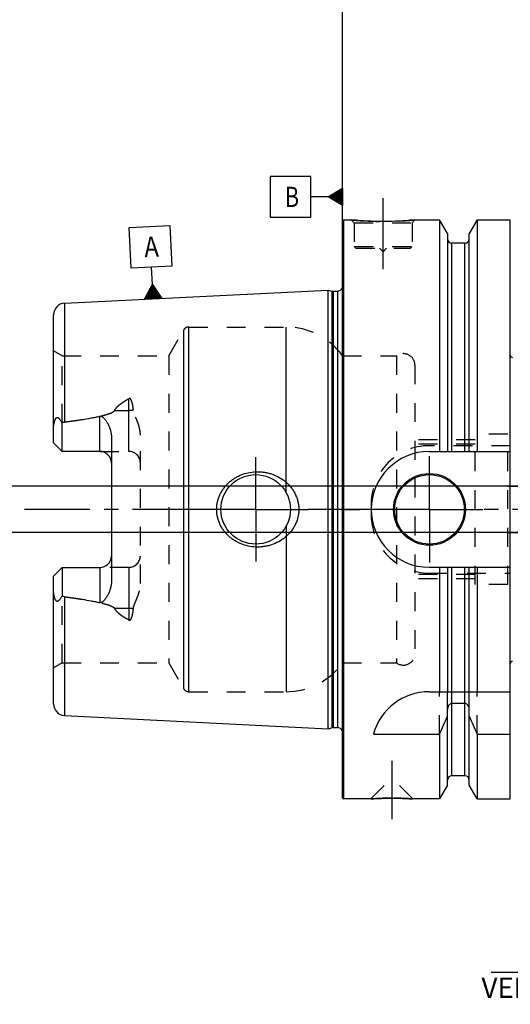
# Model space of a CAD drawing. Units: millimetres. Extents: x 0 to 594, y 0 to 420.
# Drawn here: x 199 to 284, y 155 to 325 of the extents above; entities that cross this region are included whole.
import ezdxf

# ---------------------------------------------------------------- set-up
doc = ezdxf.new("R2010")
doc.units = ezdxf.units.MM
doc.header["$LTSCALE"] = 32.67
doc.linetypes.add('CENTER', pattern=[0.6, 0.375, -0.075, 0.075, -0.075])
doc.linetypes.add('HIDDEN', pattern=[0.2, 0.1, -0.1])
doc.layers.get('0').update_dxf_attribs({"linetype": 'CONTINUOUS'})
for name, color, linetype in [('30870927#SC253538_AXIS', 7, 'CONTINUOUS'), ('30870927_CL', 7, 'CONTINUOUS'), ('30870927_HL', 7, 'CONTINUOUS'), ('606772721-000-00-ED1_CL', 7, 'CONTINUOUS'), ('606772721-000-00-ED1_DIM', 7, 'CONTINUOUS')]:
    doc.layers.add(name, color=color, linetype=linetype)
doc.styles.get("Standard").update_dxf_attribs({"font": 'TXT.SHX', "width": 0.7})
doc.dimstyles.new('DIMSTYLE_1', dxfattribs={"dimtxt": 3.5, "dimasz": 3.5, "dimexe": 0.18, "dimexo": 0.0625, "dimgap": 0.09, "dimtad": 1, "dimdec": 3, "dimdsep": 46, "dimtxsty": 'STANDARD', "dimblk": '_FILLED', "dimblk1": '_FILLED', "dimblk2": '_FILLED', "dimcen": 0.09, "dimclrt": 2, "dimadec": 0, "dimazin": 0, "dimtp": 0.15, "dimtm": 0.15, "dimtfac": 1, "dimtdec": 3, "dimtofl": 0, "dimtmove": 0, "dimatfit": 3, "dimldrblk": '_FILLED', "dimfxl": 1, "dimtolj": 1, "dimarcsym": 0})
doc.dimstyles.new('DIMSTYLE_2', dxfattribs={"dimtxt": 3.5, "dimasz": 3.5, "dimexe": 0.18, "dimexo": 0.0625, "dimgap": 0.09, "dimtad": 1, "dimdec": 3, "dimdsep": 46, "dimtxsty": 'STANDARD', "dimblk": '_FILLED', "dimblk1": '_FILLED', "dimblk2": '_FILLED', "dimcen": 0.09, "dimclrt": 2, "dimadec": 0, "dimazin": 0, "dimtp": 0.1, "dimtm": 0.1, "dimtfac": 1, "dimtdec": 3, "dimtofl": 0, "dimtmove": 0, "dimatfit": 3, "dimldrblk": '_FILLED', "dimfxl": 1, "dimtolj": 1, "dimarcsym": 0})

# ---------------------------------------------------------------- blocks, each defined once
blk = doc.blocks.new('_FILLED')
at = {"color": 0, "linetype": 'BYBLOCK'}
blk.add_solid([(0, 0), (-1, 0.125), (-1, -0.125)], dxfattribs=at)
blk = doc.blocks.new('*D1')
at = {"color": 3, "linetype": 'CONTINUOUS'}
for p, q in [((320.56, 240.57), (320.56, 159.07)), ((330.56, 240.57), (330.56, 159.07)), ((325.56, 160.57), (280.21, 160.57)), ((320.56, 160.57), (325.56, 160.57)), ((330.56, 160.57), (325.56, 160.57))]:
    blk.add_line(p, q, dxfattribs=at)
at = {"color": 3, "linetype": 'CONTINUOUS', "xscale": 3.5, "yscale": 3.5, "zscale": 3.5, "rotation": 180}
blk.add_blockref('_FILLED', (320.56, 160.57), dxfattribs=at)
at = {"color": 3, "linetype": 'CONTINUOUS', "xscale": 3.5, "yscale": 3.5, "zscale": 3.5}
blk.add_blockref('_FILLED', (330.56, 160.57), dxfattribs=at)
at = {"color": 2, "linetype": 'CONTINUOUS', "insert": (311.13, 164.94), "char_height": 3.5, "width": 30.9167, "attachment_point": 3, "line_spacing_factor": 0.9}
blk.add_mtext('10\\PVERSTELLWEG', dxfattribs=at)
blk = doc.blocks.new('*D7')
at = {"color": 3, "linetype": 'CONTINUOUS'}
for p, q in [((254.56, 240.57), (254.56, 332.07)), ((369.56, 240.57), (369.56, 332.07)), ((254.56, 330.57), (312.06, 330.57)), ((369.56, 330.57), (312.06, 330.57))]:
    blk.add_line(p, q, dxfattribs=at)
at = {"color": 3, "linetype": 'CONTINUOUS', "xscale": 3.5, "yscale": 3.5, "zscale": 3.5, "rotation": 180}
blk.add_blockref('_FILLED', (254.56, 330.57), dxfattribs=at)
at = {"color": 3, "linetype": 'CONTINUOUS', "xscale": 3.5, "yscale": 3.5, "zscale": 3.5}
blk.add_blockref('_FILLED', (369.56, 330.57), dxfattribs=at)
at = {"color": 2, "linetype": 'CONTINUOUS', "insert": (306.31, 334.94), "char_height": 3.5, "width": 6.5, "attachment_point": 2, "line_spacing_factor": 0.9}
blk.add_mtext('115', dxfattribs=at)
blk = doc.blocks.new('GEOM_TOLERANCE_SYMBOLS_BL5', base_point=(248.31, 294.53))
at = {"layer": '606772721-000-00-ED1_CL', "color": 3, "linetype": 'CONTINUOUS'}
for p, q in [((249.06, 298.03), (242.06, 298.03)), ((242.06, 298.03), (242.06, 291.03)), ((249.06, 291.03), (249.06, 298.03)), ((252.06, 294.53), (254.56, 296.03)), ((254.56, 295.93), (254.39, 295.93)), ((254.56, 296.03), (254.56, 293.03)), ((252.06, 294.53), (249.06, 294.53)), ((254.56, 293.03), (252.06, 294.53)), ((254.56, 294.53), (252.07, 294.53)), ((254.56, 294.63), (252.22, 294.63)), ((254.56, 294.43), (252.23, 294.43)), ((254.56, 294.73), (252.39, 294.73)), ((254.56, 294.33), (252.4, 294.33)), ((254.56, 294.83), (252.56, 294.83)), ((254.56, 294.23), (252.57, 294.23)), ((254.56, 294.93), (252.72, 294.93)), ((254.56, 295.03), (252.89, 295.03)), ((254.56, 295.13), (253.06, 295.13)), ((254.56, 295.23), (253.22, 295.23)), ((254.56, 295.33), (253.39, 295.33)), ((254.56, 295.43), (253.56, 295.43)), ((254.56, 295.53), (253.72, 295.53)), ((254.56, 295.63), (253.89, 295.63)), ((254.56, 295.73), (254.06, 295.73)), ((254.56, 295.83), (254.22, 295.83)), ((254.56, 294.13), (252.73, 294.13)), ((254.56, 294.03), (252.9, 294.03)), ((254.56, 293.93), (253.07, 293.93)), ((254.56, 293.83), (253.23, 293.83)), ((254.56, 293.73), (253.4, 293.73)), ((254.56, 293.63), (253.57, 293.63)), ((254.56, 293.53), (253.73, 293.53)), ((254.56, 293.43), (253.9, 293.43)), ((254.56, 293.33), (254.07, 293.33)), ((254.56, 293.23), (254.23, 293.23)), ((254.56, 293.13), (254.4, 293.13)), ((242.06, 291.03), (249.06, 291.03))]:
    blk.add_line(p, q, dxfattribs=at)
at = {"layer": '606772721-000-00-ED1_CL', "color": 2, "linetype": 'CONTINUOUS', "width": 0.785714}
blk.add_text('B', height=3.5, dxfattribs=at).set_placement((244.59, 292.78))
blk = doc.blocks.new('*D15')
at = {"layer": '606772721-000-00-ED1_DIM', "color": 3, "linetype": 'CONTINUOUS'}
for p, q in [((308.26, 244.57), (187.22, 244.57)), ((188.72, 244.57), (188.72, 240.57)), ((188.72, 236.57), (188.72, 240.57)), ((308.78, 236.57), (187.22, 236.57))]:
    blk.add_line(p, q, dxfattribs=at)
at = {"layer": '606772721-000-00-ED1_DIM', "color": 3, "linetype": 'CONTINUOUS', "xscale": 3.5, "yscale": 3.5, "zscale": 3.5}
for p, rotation in [((188.72, 244.57), 90), ((188.72, 236.57), 270)]:
    blk.add_blockref('_FILLED', p, dxfattribs=dict(at, rotation=rotation))
at = {"layer": '606772721-000-00-ED1_DIM', "color": 2, "linetype": 'CONTINUOUS', "insert": (184.34, 240.57), "char_height": 3.5, "width": 10.25, "attachment_point": 2, "rotation": 90, "line_spacing_factor": 0.9}
blk.add_mtext('M8x1', dxfattribs=at)
blk = doc.blocks.new('GEOM_TOLERANCE_SYMBOLS_BL6', base_point=(221.42, 283.23))
at = {"layer": '606772721-000-00-ED1_CL', "color": 3, "linetype": 'CONTINUOUS'}
for p, q in [((217.75, 289.25), (224.74, 289.6)), ((218.1, 282.25), (217.75, 289.25)), ((224.74, 289.6), (225.09, 282.6)), ((225.09, 282.6), (218.1, 282.25)), ((221.74, 279.43), (221.59, 282.43)), ((220.37, 276.86), (221.74, 279.43)), ((221.57, 276.92), (221.47, 278.92)), ((221.67, 276.93), (221.56, 279.09)), ((221.77, 276.93), (221.65, 279.26)), ((221.74, 279.43), (223.36, 277.01)), ((221.87, 276.94), (221.74, 279.43)), ((221.97, 276.94), (221.85, 279.27)), ((222.07, 276.95), (221.96, 279.11)), ((222.17, 276.95), (222.07, 278.95)), ((220.57, 276.87), (220.55, 277.21)), ((220.67, 276.88), (220.64, 277.38)), ((220.77, 276.88), (220.74, 277.55)), ((220.87, 276.89), (220.83, 277.72)), ((220.97, 276.89), (220.92, 277.89)), ((221.07, 276.9), (221.01, 278.06)), ((221.17, 276.9), (221.1, 278.24)), ((221.27, 276.91), (221.19, 278.41)), ((221.37, 276.91), (221.28, 278.58)), ((221.47, 276.92), (221.38, 278.75)), ((222.27, 276.96), (222.18, 278.79)), ((222.37, 276.96), (222.28, 278.62)), ((222.47, 276.97), (222.39, 278.46)), ((222.57, 276.97), (222.5, 278.3)), ((222.67, 276.98), (222.61, 278.14)), ((222.77, 276.98), (222.72, 277.98)), ((222.87, 276.99), (222.82, 277.82)), ((222.97, 276.99), (222.93, 277.65)), ((223.07, 277), (223.04, 277.49)), ((223.17, 277), (223.15, 277.33)), ((223.37, 277.01), (220.37, 276.86)), ((220.47, 276.87), (220.46, 277.04)), ((223.27, 277.01), (223.26, 277.17))]:
    blk.add_line(p, q, dxfattribs=at)
at = {"layer": '606772721-000-00-ED1_CL', "color": 2, "linetype": 'CONTINUOUS', "width": 0.857143}
blk.add_text('A', height=3.5, rotation=2.8681, dxfattribs=at).set_placement((220.41, 284.12))

msp = doc.modelspace()

# ---------------------------------------------------------------- linework, layer by layer
at = {"layer": '30870927#SC253538_AXIS', "color": 3, "linetype": 'CENTER'}
for p, q in [((261.5615, 282.067), (261.5615, 295.067)), ((239.5615, 240.567), (239.5615, 249.567)), ((269.5615, 240.567), (269.5615, 249.767)), ((254.5615, 240.567), (254.5615, 243.5671)), ((230.5615, 240.567), (199.6615, 240.567)), ((239.5615, 240.567), (230.5615, 240.567)), ((239.5615, 240.567), (239.5615, 231.567)), ((239.5615, 240.567), (248.5615, 240.567)), ((260.3615, 240.567), (248.5615, 240.567)), ((254.5615, 240.567), (251.5614, 240.567)), ((254.5615, 240.567), (254.5615, 237.5669)), ((254.5615, 240.567), (257.5616, 240.567)), ((269.5615, 240.567), (260.3615, 240.567)), ((269.5615, 240.567), (269.5615, 231.367)), ((269.5615, 240.567), (278.7615, 240.567)), ((374.5615, 240.567), (278.7615, 240.567)), ((263.0615, 197.167), (263.0615, 187.077))]:
    msp.add_line(p, q, dxfattribs=at)
at = {"layer": '30870927_CL', "color": 7, "linetype": 'CONTINUOUS'}
for p, q in [((254.5615, 290.367), (254.7615, 290.567)), ((254.5615, 190.767), (254.5615, 290.367)), ((254.7615, 190.567), (254.7615, 290.567)), ((254.7615, 290.567), (256.0615, 290.567)), ((267.0615, 290.567), (271.3139, 290.567)), ((271.3139, 290.567), (271.3139, 250.567)), ((272.6865, 288.1896), (271.3139, 290.567)), ((277.8091, 290.567), (276.4365, 288.1896)), ((277.8091, 290.567), (277.8091, 250.567)), ((277.8091, 290.567), (283.5115, 290.567)), ((283.5115, 190.567), (283.5115, 290.567)), ((272.6865, 288.1896), (272.6865, 250.567)), ((276.4365, 250.567), (276.4365, 288.1896)), ((275.6865, 286.567), (273.4365, 286.567)), ((206.5614, 276.1697), (252.0615, 278.4493)), ((252.0615, 202.6848), (252.0615, 278.4493)), ((252.0615, 278.4493), (252.6807, 278.2833)), ((252.9396, 278.2493), (253.6615, 278.2493)), ((204.6615, 252.077), (204.6615, 274.1722)), ((206.1615, 250.577), (206.1615, 255.5057)), ((206.1615, 250.577), (204.6615, 252.077)), ((214.6615, 252.9969), (214.6615, 228.1371)), ((212.6615, 250.577), (206.1615, 250.577)), ((269.5115, 250.567), (283.5115, 250.567)), ((204.6615, 229.057), (206.1615, 230.557)), ((206.1615, 230.557), (206.1615, 225.6283)), ((206.1615, 230.557), (212.6615, 230.557)), ((269.5115, 230.567), (283.5115, 230.567)), ((271.3139, 230.567), (271.3139, 209.067)), ((272.6865, 230.567), (272.6865, 209.067)), ((276.4365, 209.067), (276.4365, 230.567)), ((277.8091, 230.567), (277.8091, 209.067)), ((204.6615, 206.9618), (204.6615, 229.057)), ((269.5115, 209.067), (283.5115, 209.067)), ((272.6865, 192.9444), (272.6865, 206.0227)), ((275.6865, 207.0446), (273.4365, 207.0446)), ((276.4365, 192.9444), (276.4365, 206.0227)), ((206.5614, 204.9643), (252.0615, 202.6848)), ((252.0615, 202.6848), (252.6807, 202.8507)), ((252.9396, 202.8848), (253.6615, 202.8848)), ((259.8746, 201.7373), (271.3139, 201.7373)), ((271.3139, 201.7373), (271.3139, 190.567)), ((277.8091, 201.7373), (277.8091, 190.567)), ((277.8091, 201.7373), (283.5115, 201.7373)), ((275.6865, 194.567), (273.4365, 194.567)), ((272.6865, 192.9444), (271.3139, 190.567)), ((277.8091, 190.567), (276.4365, 192.9444)), ((254.5615, 190.767), (254.7615, 190.567)), ((259.4515, 190.567), (254.7615, 190.567)), ((271.3139, 190.567), (266.6715, 190.567)), ((277.8091, 190.567), (283.5115, 190.567))]:
    msp.add_line(p, q, dxfattribs=at)
at = {"layer": '30870927_CL', "color": 9, "linetype": 'CONTINUOUS'}
for p, q in [((273.4365, 250.567), (273.4365, 286.567)), ((275.6865, 250.567), (275.6865, 286.567)), ((254.6518, 201.7456), (254.6518, 279.3884)), ((252.6807, 278.2833), (252.6807, 202.8507)), ((252.9396, 278.2493), (252.9396, 202.8848)), ((253.6615, 278.2493), (253.6615, 202.8848)), ((206.5614, 276.1697), (206.5614, 255.6587)), ((227.1562, 209.567), (227.1562, 271.567)), ((228.0222, 209.067), (228.0222, 272.067)), ((244.8147, 243.4659), (244.8147, 272.067)), ((217.6615, 250.577), (217.6615, 259.6736)), ((215.2221, 257.6725), (217.6615, 257.6725)), ((212.6615, 250.577), (212.6615, 256.6632)), ((244.8147, 237.6681), (244.8147, 209.067)), ((212.6615, 230.557), (212.6615, 224.4708)), ((217.6615, 230.557), (217.6615, 221.4604)), ((273.4365, 194.567), (273.4365, 230.567)), ((275.6865, 194.567), (275.6865, 230.567)), ((206.5614, 225.4754), (206.5614, 204.9643)), ((217.6615, 223.4615), (215.2221, 223.4615))]:
    msp.add_line(p, q, dxfattribs=at)
at = {"layer": '30870927_CL', "color": 7, "linetype": 'CONTINUOUS'}
for centre, radius in [((269.5615, 240.567), 6.2), ((239.5615, 240.567), 6), ((269.5615, 240.567), 6), ((269.5615, 240.567), 0.1)]:
    msp.add_circle(centre, radius, dxfattribs=at)
for centre, radius, start, end in [((273.4365, 287.317), 0.75, 180, 270), ((275.6865, 287.317), 0.75, 270, 360), ((252.9396, 279.2493), 1, 255, 270), ((253.6615, 279.2493), 1, 270, 334.166256), ((206.6615, 274.1722), 2, 92.868132, 180), ((283.9115, 267.217), 0.4, 180, 270), ((212.6615, 248.577), 2, 1.457811, 90), ((269.5115, 240.567), 10, 90, 270), ((212.6615, 232.557), 2, 270, 358.542189), ((283.9115, 213.917), 0.4, 90, 180), ((269.5115, 199.067), 10, 90, 164.512726), ((206.6615, 206.9618), 2, 180, 267.131868), ((29.9637, 310.0015), 264.5204, 335.840076, 336.577071), ((519.1593, 310.0015), 264.5204, 203.422929, 204.159924), ((252.9396, 201.8848), 1, 90, 105), ((253.6615, 201.8848), 1, 25.833744, 90), ((273.4365, 193.817), 0.75, 90, 180), ((275.6865, 193.817), 0.75, 0, 90)]:
    msp.add_arc(centre, radius, start, end, dxfattribs=at)
for points, knots in [([(267.0615, 290.567), (266.5083, 290.5122), (265.3628, 290.4155), (263.5288, 290.3172), (261.5615, 290.2802), (259.5941, 290.3172), (257.7602, 290.4155), (256.6147, 290.5122), (256.0615, 290.567)], [0, 0, 0, 0, 0.15136727, 0.31297182, 0.5, 0.68702818, 0.84863273, 1, 1, 1, 1]), ([(204.6615, 254.4591), (204.6615, 254.5383), (204.666, 254.6972), (204.6858, 254.9355), (204.7179, 255.1739), (204.7621, 255.4114), (204.8183, 255.6472), (204.8876, 255.8796), (204.9585, 256.0685), (205.0272, 256.2127), (205.0768, 256.2974), (205.1226, 256.3587), (205.1597, 256.3989), (205.2, 256.4317), (205.2432, 256.4544), (205.2879, 256.4651), (205.3318, 256.4641), (205.3736, 256.4537), (205.4268, 256.4305), (205.4886, 256.3888), (205.557, 256.3282), (205.6223, 256.2602), (205.6855, 256.187), (205.7472, 256.1099), (205.8287, 256.0022), (205.9286, 255.8614), (206.046, 255.6861), (206.123, 255.5665), (206.1615, 255.5057)], [0, 0, 0, 0, 0.06767273, 0.13575595, 0.20423364, 0.27305098, 0.34211344, 0.41126196, 0.4801535, 0.51424049, 0.5476503, 0.56386128, 0.57949064, 0.5942817, 0.60804196, 0.62085458, 0.63310205, 0.64520064, 0.65740848, 0.68248179, 0.70852879, 0.73540491, 0.76297083, 0.7911217, 0.81978129, 0.87841242, 0.93855312, 1, 1, 1, 1]), ([(206.1615, 255.5057), (206.2223, 255.5439), (206.3501, 255.6111), (206.4903, 255.6494), (206.5614, 255.6587)], [0, 0, 0, 0, 0.50026993, 1, 1, 1, 1]), ([(206.5614, 255.6587), (207.0727, 255.7249), (208.0944, 255.8629), (209.6239, 256.0909), (210.8946, 256.3051), (211.9066, 256.499), (212.4104, 256.6061), (212.6615, 256.6632)], [0, 0, 0, 0, 0.25008718, 0.50014983, 0.75015117, 0.87510688, 1, 1, 1, 1]), ([(212.6615, 256.6632), (212.6858, 256.6687), (212.7353, 256.6763), (212.8102, 256.6758), (212.8836, 256.6637), (212.9766, 256.6344), (213.0836, 256.5785), (213.1985, 256.4942), (213.3031, 256.4), (213.4321, 256.266), (213.5791, 256.0872), (213.7395, 255.8617), (213.8868, 255.6281), (214.0224, 255.3878), (214.1466, 255.1414), (214.2593, 254.8894), (214.3937, 254.546), (214.5302, 254.1035), (214.6359, 253.5559), (214.6615, 253.1835), (214.6615, 252.9969)], [0, 0, 0, 0, 0.01675375, 0.0334792, 0.05008399, 0.06651342, 0.09880635, 0.13058718, 0.16203905, 0.19328345, 0.25540195, 0.31727989, 0.37905079, 0.44078539, 0.50252804, 0.56431106, 0.62616157, 0.750126, 0.87466316, 1, 1, 1, 1]), ([(232.8275, 240.567), (232.8275, 240.7823), (232.8508, 241.2131), (232.955, 241.8516), (233.1267, 242.4751), (233.3629, 243.077), (233.66, 243.651), (234.0137, 244.1919), (234.419, 244.695), (234.8711, 245.1566), (235.3649, 245.5734), (235.8952, 245.9429), (236.4569, 246.263), (237.2404, 246.6214), (238.2739, 246.9387), (239.1318, 247.0484), (239.5615, 247.067)], [0, 0, 0, 0, 0.06254352, 0.12507862, 0.18759915, 0.25010215, 0.31258873, 0.37506365, 0.43753433, 0.50000922, 0.56249607, 0.62500037, 0.68752422, 0.75006551, 0.87505486, 1, 1, 1, 1]), ([(239.5615, 247.067), (239.7916, 247.077), (240.2528, 247.0761), (240.9411, 247.0128), (241.6203, 246.8881), (242.5051, 246.6413), (243.5622, 246.1838), (244.5152, 245.5366), (245.1898, 244.9158), (245.6468, 244.4008), (246.0482, 243.8404), (246.3877, 243.2395), (246.6594, 242.604), (246.8578, 241.941), (246.9788, 241.259), (247.0059, 240.7976), (247.0059, 240.567)], [0, 0, 0, 0, 0.0627013, 0.12534505, 0.18792198, 0.2504281, 0.37511393, 0.49963264, 0.56196289, 0.624328, 0.68675217, 0.74925328, 0.81183933, 0.8745059, 0.93723559, 1, 1, 1, 1]), ([(239.5615, 234.067), (239.1318, 234.0856), (238.2739, 234.1953), (237.2404, 234.5126), (236.4569, 234.871), (235.8952, 235.1911), (235.3649, 235.5606), (234.8711, 235.9774), (234.419, 236.439), (234.0137, 236.9421), (233.66, 237.483), (233.3629, 238.057), (233.1267, 238.6589), (232.955, 239.2825), (232.8508, 239.9209), (232.8275, 240.3517), (232.8275, 240.567)], [0, 0, 0, 0, 0.12494514, 0.2499345, 0.3124758, 0.37499964, 0.43750395, 0.4999908, 0.56246569, 0.62493637, 0.68741129, 0.74989786, 0.81240086, 0.87492138, 0.93745649, 1, 1, 1, 1]), ([(247.0059, 240.567), (247.0059, 240.3365), (246.9788, 239.875), (246.8578, 239.193), (246.6594, 238.53), (246.3877, 237.8945), (246.0482, 237.2936), (245.6468, 236.7333), (245.1898, 236.2182), (244.5152, 235.5974), (243.5622, 234.9502), (242.5051, 234.4927), (241.6203, 234.246), (240.9411, 234.1212), (240.2528, 234.0579), (239.7916, 234.0571), (239.5615, 234.067)], [0, 0, 0, 0, 0.06276441, 0.12549409, 0.18816067, 0.25074672, 0.31324782, 0.37567199, 0.4380371, 0.50036734, 0.62488605, 0.74957187, 0.81207799, 0.87465493, 0.93729869, 1, 1, 1, 1]), ([(214.6615, 228.1371), (214.6615, 227.9505), (214.6359, 227.5781), (214.5302, 227.0305), (214.3937, 226.5881), (214.2593, 226.2447), (214.1466, 225.9926), (214.0224, 225.7462), (213.8868, 225.5059), (213.7395, 225.2723), (213.5791, 225.0468), (213.4321, 224.868), (213.3031, 224.7341), (213.1985, 224.6398), (213.0836, 224.5555), (212.9766, 224.4996), (212.8836, 224.4703), (212.8102, 224.4582), (212.7353, 224.4577), (212.6858, 224.4653), (212.6615, 224.4708)], [0, 0, 0, 0, 0.1253372, 0.2498746, 0.37383907, 0.43568954, 0.49747249, 0.55921505, 0.62094958, 0.6827204, 0.74459824, 0.80671662, 0.83796093, 0.86941267, 0.90119325, 0.93348576, 0.94991494, 0.96651998, 0.98324591, 1, 1, 1, 1]), ([(206.1615, 225.6283), (206.123, 225.5676), (206.046, 225.4479), (205.9286, 225.2727), (205.8287, 225.1319), (205.7472, 225.0241), (205.6855, 224.947), (205.6223, 224.8738), (205.557, 224.8058), (205.4886, 224.7452), (205.4268, 224.7035), (205.3736, 224.6803), (205.3318, 224.6699), (205.2879, 224.6689), (205.2432, 224.6796), (205.2, 224.7023), (205.1597, 224.7351), (205.1226, 224.7753), (205.0768, 224.8366), (205.0272, 224.9213), (204.9585, 225.0655), (204.8876, 225.2544), (204.8183, 225.4868), (204.7621, 225.7226), (204.7179, 225.9602), (204.6858, 226.1985), (204.666, 226.4368), (204.6615, 226.5957), (204.6615, 226.6749)], [0, 0, 0, 0, 0.0614468, 0.12158742, 0.18021848, 0.20887804, 0.23702886, 0.2645947, 0.29147072, 0.31751769, 0.34259084, 0.3547985, 0.36689686, 0.37914427, 0.39195759, 0.40571804, 0.42050884, 0.43613831, 0.45234949, 0.48575942, 0.51984655, 0.58873809, 0.65788661, 0.72694907, 0.79576642, 0.86424411, 0.93232731, 1, 1, 1, 1]), ([(206.5614, 225.4754), (206.4903, 225.4846), (206.3501, 225.5229), (206.2223, 225.5901), (206.1615, 225.6283)], [0, 0, 0, 0, 0.49973043, 1, 1, 1, 1]), ([(206.5614, 225.4754), (207.0727, 225.4091), (208.0944, 225.2711), (209.6239, 225.0431), (210.8946, 224.829), (211.9066, 224.635), (212.4104, 224.5279), (212.6615, 224.4708)], [0, 0, 0, 0, 0.25008718, 0.50014983, 0.75015117, 0.87510688, 1, 1, 1, 1]), ([(273.4365, 207.0446), (273.4074, 207.0446), (273.349, 207.0399), (273.2355, 207.0124), (273.1035, 206.9467), (272.9707, 206.8312), (272.8292, 206.645), (272.7158, 206.3723), (272.6865, 206.1389), (272.6865, 206.0227)], [0, 0, 0, 0, 0.06260674, 0.12521595, 0.25015665, 0.375218, 0.50036125, 0.75005581, 1, 1, 1, 1]), ([(276.4365, 206.0227), (276.4365, 206.1389), (276.4072, 206.3723), (276.2938, 206.645), (276.1523, 206.8312), (276.0195, 206.9467), (275.8875, 207.0124), (275.774, 207.0399), (275.7156, 207.0446), (275.6865, 207.0446)], [0, 0, 0, 0, 0.2499442, 0.49963875, 0.62478201, 0.74984335, 0.87478405, 0.93739326, 1, 1, 1, 1]), ([(259.4515, 190.567), (259.4519, 190.567), (259.4534, 190.5673), (259.4567, 190.5673), (259.4624, 190.5678), (259.4703, 190.5683), (259.4804, 190.569), (259.4983, 190.5701), (259.5263, 190.572), (259.5664, 190.5746), (259.6151, 190.5778), (259.6723, 190.5814), (259.7379, 190.5856), (259.8115, 190.5901), (259.9253, 190.5969), (260.0859, 190.6061), (260.2994, 190.6176), (260.5389, 190.6295), (260.8019, 190.6413), (261.0856, 190.6525), (261.3872, 190.6629), (261.8168, 190.6751), (262.3766, 190.6859), (262.8305, 190.6888), (263.0615, 190.6888)], [0, 0, 0, 0, 0.00031284, 0.00125089, 0.00281346, 0.00499932, 0.00780647, 0.01123277, 0.01993072, 0.03106471, 0.04459848, 0.06048854, 0.07868465, 0.09913012, 0.12176221, 0.173309, 0.23272422, 0.29934324, 0.37245191, 0.45129818, 0.53510172, 0.62306154, 0.80817426, 1, 1, 1, 1]), ([(263.0615, 190.6888), (263.2925, 190.6888), (263.7464, 190.6859), (264.3062, 190.6751), (264.7358, 190.6629), (265.0374, 190.6525), (265.3211, 190.6413), (265.584, 190.6295), (265.8236, 190.6176), (266.0371, 190.6061), (266.1977, 190.5969), (266.3115, 190.5901), (266.3851, 190.5856), (266.4507, 190.5814), (266.5079, 190.5778), (266.5566, 190.5746), (266.5967, 190.572), (266.6247, 190.5701), (266.6426, 190.569), (266.6527, 190.5683), (266.6606, 190.5678), (266.6662, 190.5673), (266.6696, 190.5672), (266.6711, 190.567), (266.6715, 190.567)], [0, 0, 0, 0, 0.19182574, 0.37693846, 0.46489828, 0.54870182, 0.62754809, 0.70065676, 0.76727579, 0.826691, 0.87823779, 0.90086988, 0.92131535, 0.93951146, 0.95540153, 0.96893529, 0.98006928, 0.98876723, 0.99219353, 0.99500068, 0.99718654, 0.99874911, 0.99968716, 1, 1, 1, 1])]:
    msp.add_open_spline(points, degree=3, knots=knots, dxfattribs=at)
at = {"layer": '30870927_CL', "color": 9, "linetype": 'CONTINUOUS'}
for points, knots in [([(217.6615, 257.6725), (217.7957, 257.6725), (218.0599, 257.6845), (218.3219, 257.7211), (218.4494, 257.7459)], [0, 0, 0, 0, 0.50818676, 1, 1, 1, 1]), ([(218.4494, 223.3881), (218.3219, 223.4129), (218.0599, 223.4496), (217.7957, 223.4615), (217.6615, 223.4615)], [0, 0, 0, 0, 0.49181324, 1, 1, 1, 1])]:
    msp.add_open_spline(points, degree=3, knots=knots, dxfattribs=at)
at = {"layer": '30870927_HL', "color": 6, "linetype": 'HIDDEN'}
for p, q in [((256.0615, 290.567), (256.5615, 290.067)), ((256.5615, 290.067), (256.5615, 285.967)), ((256.5615, 290.067), (266.5615, 290.067)), ((267.0615, 290.567), (266.5615, 290.067)), ((266.5615, 290.067), (266.5615, 285.967)), ((256.5615, 285.967), (256.8615, 285.667)), ((256.5615, 285.967), (266.5615, 285.967)), ((266.5615, 285.967), (266.2615, 285.667)), ((256.8615, 285.667), (266.2615, 285.667)), ((260.9615, 285.667), (261.5615, 285.067)), ((262.1615, 285.667), (261.5615, 285.067)), ((254.5615, 280.0307), (254.6518, 279.3884)), ((254.6615, 279.2442), (254.6615, 201.8898)), ((224.5581, 267.067), (227.1562, 271.567)), ((228.0222, 272.067), (244.8147, 272.067)), ((206.1615, 267.067), (204.6615, 267.933)), ((206.1615, 255.5057), (206.1615, 267.067)), ((206.1615, 267.067), (224.5581, 267.067)), ((224.5581, 267.067), (224.5581, 214.067)), ((254.5615, 267.067), (263.8615, 267.067)), ((263.8615, 267.067), (263.8615, 214.067)), ((267.0615, 265.463), (267.0615, 265.467)), ((267.0615, 265.463), (267.0615, 215.6711)), ((277.4615, 227.567), (277.4615, 253.567)), ((283.0615, 253.567), (277.4615, 253.567)), ((283.0615, 227.567), (283.0615, 253.567)), ((219.6615, 227.7675), (219.6615, 253.3666)), ((277.4615, 252.567), (267.0615, 252.567)), ((277.4615, 251.817), (267.0615, 251.817)), ((212.6615, 250.577), (217.6615, 250.577)), ((283.5115, 251.567), (269.5115, 251.567)), ((283.0615, 244.567), (304.0615, 244.567)), ((259.5115, 241.567), (259.5115, 239.567)), ((283.0615, 236.567), (304.0615, 236.567)), ((217.6615, 230.557), (212.6615, 230.557)), ((277.4615, 229.317), (267.0615, 229.317)), ((277.4615, 228.567), (267.0615, 228.567)), ((269.5115, 229.567), (283.5115, 229.567)), ((283.0615, 227.567), (277.4615, 227.567)), ((206.1615, 214.067), (206.1615, 225.6283)), ((267.0615, 215.6711), (267.0615, 215.667)), ((206.1615, 214.067), (204.6615, 213.201)), ((206.1615, 214.067), (224.5581, 214.067)), ((224.5581, 214.067), (227.1562, 209.567)), ((254.5615, 214.067), (263.8615, 214.067)), ((228.0222, 209.067), (244.8147, 209.067)), ((271.3139, 201.7373), (271.3139, 209.067)), ((272.6865, 206.0227), (272.6865, 209.067)), ((276.4365, 206.0227), (276.4365, 209.067)), ((277.8091, 201.7373), (277.8091, 209.067)), ((254.5615, 201.1033), (254.6518, 201.7456)), ((259.4515, 190.567), (263.0515, 194.167)), ((263.0515, 194.167), (263.0715, 194.167)), ((266.6715, 190.567), (263.0715, 194.167)), ((259.6259, 190.5785), (259.4515, 190.567)), ((263.1452, 190.6888), (263.0615, 190.6888)), ((266.6715, 190.567), (266.6679, 190.5673))]:
    msp.add_line(p, q, dxfattribs=at)
for centre, radius, start, end in [((261.6792, 347.2505), 56.9612, 264.340069, 265.96534), ((261.5604, 345.427), 55.1338, 265.955203, 273.226529), ((261.4736, 346.9172), 56.6266, 273.229296, 275.663109), ((253.6615, 279.2493), 1, 334.166256, 8), ((228.0222, 271.067), 1, 90, 150), ((244.8147, 260.067), 12, 35.685335, 90), ((265.0615, 265.467), 2, 0, 126.869898), ((217.6615, 248.577), 2, 0, 90), ((269.5115, 241.567), 10, 90, 180), ((212.6615, 248.577), 2, 0, 1.457811), ((269.5115, 239.567), 10, 180, 270), ((212.6615, 232.557), 2, 358.542189, 360), ((217.6615, 232.557), 2, 270, 360), ((265.0615, 215.667), 2, 233.130102, 360), ((244.8147, 221.067), 12, 270, 324.314665), ((228.0222, 210.067), 1, 210, 270), ((253.6615, 201.8848), 1, 352, 25.833744), ((263.0646, 137.0654), 53.6234, 90.182207, 93.676664), ((263.0615, 137.3109), 53.3779, 90.00004, 90.179792), ((263.0502, 136.8134), 53.8755, 86.149797, 89.898941)]:
    msp.add_arc(centre, radius, start, end, dxfattribs=at)
for points, knots in [([(215.2221, 257.6725), (215.2817, 257.7864), (215.4234, 258.0051), (215.6798, 258.3017), (215.9685, 258.5737), (216.2802, 258.8246), (216.6089, 259.0578), (217.0651, 259.3492), (217.4207, 259.5477), (217.6615, 259.6736)], [0, 0, 0, 0, 0.12065011, 0.24314778, 0.36713496, 0.49227567, 0.61830689, 0.7450333, 1, 1, 1, 1]), ([(218.4494, 257.7459), (218.4428, 257.8402), (218.4269, 258.028), (218.3938, 258.3082), (218.3573, 258.5397), (218.3214, 258.7231), (218.2906, 258.8594), (218.2553, 258.9945), (218.2146, 259.128), (218.167, 259.2593), (218.1104, 259.3877), (218.0527, 259.4903), (217.9965, 259.5671), (217.9473, 259.6208), (217.8885, 259.6674), (217.8293, 259.694), (217.7772, 259.702), (217.7236, 259.6995), (217.685, 259.6859), (217.6615, 259.6736)], [0, 0, 0, 0, 0.12430342, 0.24799664, 0.37111872, 0.43249312, 0.49376195, 0.55495199, 0.61610618, 0.67729763, 0.73866219, 0.80048325, 0.83178327, 0.8635542, 0.89611918, 0.92992843, 0.94742486, 0.96510929, 1, 1, 1, 1]), ([(206.5614, 255.6587), (206.934, 255.707), (207.6788, 255.8064), (208.7945, 255.9661), (209.7226, 256.1099), (210.4636, 256.2334), (211.0184, 256.3309), (211.5721, 256.4343), (212.1242, 256.5448), (212.6742, 256.664), (213.2211, 256.7948), (213.6733, 256.917), (214.031, 257.0266), (214.2961, 257.1165), (214.5565, 257.2168), (214.7675, 257.313), (214.9286, 257.4024), (215.0428, 257.4775), (215.1457, 257.5637), (215.2019, 257.6339), (215.2221, 257.6725)], [0, 0, 0, 0, 0.12553585, 0.25106504, 0.37658123, 0.43933157, 0.5020735, 0.56480344, 0.62751593, 0.6902018, 0.75284464, 0.81541203, 0.8466495, 0.87783341, 0.90892945, 0.93986351, 0.95522514, 0.97045422, 0.98545073, 1, 1, 1, 1]), ([(219.6615, 253.3666), (219.6615, 253.5614), (219.6365, 253.95), (219.5362, 254.5229), (219.3855, 255.0809), (219.1964, 255.6236), (219.017, 256.0655), (218.8688, 256.4152), (218.7585, 256.6762), (218.6529, 256.9377), (218.5582, 257.2018), (218.4836, 257.4704), (218.4558, 257.654), (218.4494, 257.7459)], [0, 0, 0, 0, 0.12780991, 0.25473361, 0.38094021, 0.50652345, 0.63148077, 0.69368751, 0.75566551, 0.81735636, 0.87868027, 0.93955854, 1, 1, 1, 1]), ([(218.4494, 223.3881), (218.4558, 223.48), (218.4836, 223.6636), (218.5582, 223.9323), (218.6529, 224.1963), (218.7585, 224.4578), (218.8688, 224.7188), (219.017, 225.0685), (219.1964, 225.5104), (219.3855, 226.0531), (219.5362, 226.6111), (219.6365, 227.184), (219.6615, 227.5726), (219.6615, 227.7675)], [0, 0, 0, 0, 0.06044148, 0.12131975, 0.18264366, 0.24433451, 0.30631252, 0.36851927, 0.49347658, 0.61905981, 0.74526639, 0.87219008, 1, 1, 1, 1]), ([(206.5614, 225.4754), (206.934, 225.4271), (207.6788, 225.3276), (208.7945, 225.1679), (209.7226, 225.0241), (210.4636, 224.9006), (211.0184, 224.8031), (211.5721, 224.6997), (212.1242, 224.5893), (212.6742, 224.47), (213.2211, 224.3392), (213.6733, 224.2171), (214.031, 224.1074), (214.2961, 224.0175), (214.5565, 223.9172), (214.7675, 223.821), (214.9286, 223.7317), (215.0428, 223.6565), (215.1457, 223.5704), (215.2019, 223.5001), (215.2221, 223.4615)], [0, 0, 0, 0, 0.12553585, 0.25106504, 0.37658123, 0.43933157, 0.5020735, 0.56480344, 0.62751593, 0.6902018, 0.75284464, 0.81541203, 0.8466495, 0.87783341, 0.90892945, 0.93986351, 0.95522514, 0.97045422, 0.98545073, 1, 1, 1, 1]), ([(217.6615, 221.4604), (217.4207, 221.5863), (217.0651, 221.7848), (216.6089, 222.0762), (216.2802, 222.3094), (215.9685, 222.5603), (215.6798, 222.8323), (215.4234, 223.129), (215.2817, 223.3476), (215.2221, 223.4615)], [0, 0, 0, 0, 0.25496661, 0.381693, 0.50772419, 0.63286491, 0.75685211, 0.87934983, 1, 1, 1, 1]), ([(217.6615, 221.4604), (217.685, 221.4481), (217.7236, 221.4345), (217.7772, 221.432), (217.8293, 221.44), (217.8885, 221.4666), (217.9473, 221.5132), (217.9965, 221.567), (218.0527, 221.6437), (218.1104, 221.7463), (218.167, 221.8747), (218.2146, 222.0061), (218.2553, 222.1395), (218.2906, 222.2746), (218.3214, 222.4109), (218.3573, 222.5943), (218.3938, 222.8258), (218.4269, 223.106), (218.4428, 223.2939), (218.4494, 223.3881)], [0, 0, 0, 0, 0.03488996, 0.05257418, 0.07007049, 0.1038793, 0.13644283, 0.168213, 0.19951312, 0.26133406, 0.32269874, 0.38389046, 0.44504488, 0.50623524, 0.5675044, 0.62887913, 0.75200188, 0.87569584, 1, 1, 1, 1])]:
    msp.add_open_spline(points, degree=3, knots=knots, dxfattribs=at)

# ---------------------------------------------------------------- block references
at = {"layer": '606772721-000-00-ED1_CL', "color": 3, "linetype": 'CONTINUOUS'}
for name, p in [('GEOM_TOLERANCE_SYMBOLS_BL5', (248.3115, 294.535)), ('GEOM_TOLERANCE_SYMBOLS_BL6', (221.417, 283.2287))]:
    msp.add_blockref(name, p, dxfattribs=at)

# ---------------------------------------------------------------- dimensions: what is measured, and where the dimension line sits
at = {"color": 3, "linetype": 'CONTINUOUS'}
dim = msp.add_linear_dim(base=(369.5615, 330.567), p1=(254.5615, 240.567), p2=(369.5615, 240.567), dimstyle='DIMSTYLE_1', dxfattribs=at)
dim.commit()
dim.dimension.update_dxf_attribs({"geometry": '*D7', "text_midpoint": (303.0563, 333.192), "dimtype": 160})
dim = msp.add_linear_dim(base=(330.5615, 160.567), p1=(320.5615, 240.567), p2=(330.5615, 240.567), text='<>\\PVERSTELLWEG', dimstyle='DIMSTYLE_2', dxfattribs=at)
dim.commit()
dim.dimension.update_dxf_attribs({"geometry": '*D1', "text_midpoint": (277.8338, 160.1295), "dimtype": 160})
at = {"layer": '606772721-000-00-ED1_DIM', "color": 3, "linetype": 'CONTINUOUS'}
dim = msp.add_linear_dim(base=(188.7169, 236.567), p1=(308.2642, 244.567), p2=(308.7755, 236.567), angle=270, text='M<>x1', dimstyle='DIMSTYLE_2', dxfattribs=at)
dim.commit()
dim.dimension.update_dxf_attribs({"geometry": '*D15', "text_midpoint": (186.904, 238.8908), "dimtype": 160})

doc.saveas('drawing.dxf')
